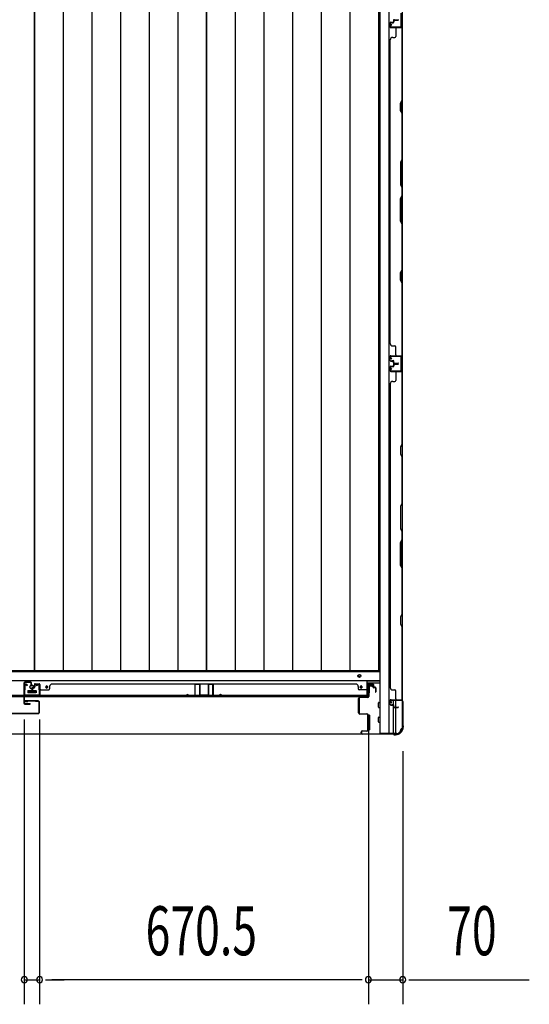
# Model space of a CAD drawing. Extents: x 543 to 20478, y 217 to 14052.
# Drawn here: x 6260 to 7298, y 3553 to 5560 of the extents above; entities that cross this region are included whole.
import ezdxf

# ---------------------------------------------------------------- set-up
doc = ezdxf.new("R2010")
doc.units = 0
doc.header["$LTSCALE"] = 50
doc.header["$MEASUREMENT"] = 0
for name, color, linetype in [('SUNPOU', 4, 'CONTINUOUS'), ('下レール', 2, 'CONTINUOUS'), ('下枠側', 1, 'CONTINUOUS'), ('下枠前', 2, 'CONTINUOUS'), ('壁パネル', 3, 'CONTINUOUS'), ('床押さえ', 1, 'CONTINUOUS'), ('床板', 7, 'CONTINUOUS'), ('戸当り', 3, 'CONTINUOUS'), ('扉後', 3, 'CONTINUOUS'), ('柱前', 3, 'CONTINUOUS'), ('袖壁補強', 1, 'CONTINUOUS'), ('間柱', 4, 'CONTINUOUS')]:
    doc.layers.add(name, color=color, linetype=linetype)
doc.styles.add('00', font='ROMANS', dxfattribs={"width": 0.666667, "bigfont": 'BIGFONT'})

msp = doc.modelspace()

# ---------------------------------------------------------------- linework, layer by layer
at = {"layer": 'SUNPOU'}
for p, q in [((6268.9, 4133.8), (6268.9, 3552.8)), ((6268.9, 4133.8), (6268.9, 3552.8)), ((6299.9, 4133.8), (6299.9, 3552.8)), ((6970.4, 4130.3), (6970.4, 3552.8)), ((6970.4, 4130.3), (6970.4, 3552.8)), ((6299.9, 4083.8), (6299.9, 3552.8)), ((7040.4, 4069.1), (7040.4, 3552.8)), ((6268.9, 3602.8), (6299.9, 3602.8)), ((6312.4, 3602.8), (6324.9, 3602.8)), ((6312.4, 3602.8), (6324.9, 3602.8)), ((6945.4, 3602.8), (6324.9, 3602.8)), ((6324.9, 3602.8), (6349.9, 3602.8)), ((6945.4, 3602.8), (6920.4, 3602.8)), ((6957.9, 3602.8), (6945.4, 3602.8)), ((6957.9, 3602.8), (6945.4, 3602.8)), ((6970.4, 3602.8), (7040.4, 3602.8)), ((7052.9, 3602.8), (7065.4, 3602.8)), ((7065.4, 3602.8), (7298.3, 3602.8))]:
    msp.add_line(p, q, dxfattribs=at)
for centre, start, end in [((6268.9, 3602.8), 0, 180), ((6268.9, 3602.8), 0, 180), ((6268.9, 3602.8), 180, 0), ((6268.9, 3602.8), 180, 0), ((6299.9, 3602.8), 0, 180), ((6299.9, 3602.8), 0, 180), ((6299.9, 3602.8), 180, 0), ((6299.9, 3602.8), 180, 0), ((6970.4, 3602.8), 0, 180), ((6970.4, 3602.8), 0, 180), ((6970.4, 3602.8), 180, 0), ((6970.4, 3602.8), 180, 0), ((7040.4, 3602.8), 0, 180), ((7040.4, 3602.8), 180, 0)]:
    msp.add_arc(centre, 6.25, start, end, dxfattribs=at)
at = {"layer": '下レール'}
for p, q in [((4899.9, 4213.1), (6967.9, 4213.1)), ((6312.7, 4200.5), (6312.7, 4199)), ((6316.2, 4200.5), (6316.2, 4199)), ((6953.7, 4200.5), (6953.7, 4199)), ((6957.2, 4200.5), (6957.2, 4199)), ((6967.9, 4180.3), (6967.9, 4213.1)), ((4899.9, 4183.3), (6967.9, 4183.3)), ((4899.9, 4180.3), (6967.9, 4180.3)), ((6276.4, 4191.8), (6276.4, 4188.8)), ((6276.9, 4192.3), (6291.9, 4192.3)), ((6276.9, 4188.3), (6291.9, 4188.3)), ((6292.4, 4191.8), (6292.4, 4188.8))]:
    msp.add_line(p, q, dxfattribs=at)
msp.add_circle((6284.4, 4200), 4, dxfattribs=at)
for centre, radius, start, end in [((6314.4, 4200.5), 1.75, 0, 180), ((6314.4, 4199), 1.75, 180, 0), ((6955.4, 4200.5), 1.75, 0, 180), ((6955.4, 4199), 1.75, 180, 0), ((6276.9, 4191.8), 0.5, 90, 180), ((6276.9, 4188.8), 0.5, 180, 270), ((6291.9, 4191.8), 0.5, 0, 90), ((6291.9, 4188.8), 0.5, 270, 0)]:
    msp.add_arc(centre, radius, start, end, dxfattribs=at)
at = {"layer": '下枠側'}
for p, q in [((6993.4, 5963.6), (6993.4, 4105.1)), ((7011.9, 5963.6), (7011.9, 4105.1)), ((7039.4, 5953.6), (7039.4, 4115.1)), ((7038.4, 4875.1), (7038.4, 4843.1)), ((7039.4, 4875.1), (7039.4, 4843.1)), ((7021.4, 4163.8), (7021.4, 4171.6)), ((7021.4, 4105.1), (7021.4, 4161.9)), ((7026.4, 4158.9), (7026.4, 4171.6)), ((7026.4, 4105.1), (7026.4, 4157.9)), ((7039.4, 4172.6), (7039.4, 4173.1)), ((7028.4, 4105.1), (6993.4, 4105.1)), ((7039.4, 4115.1), (7038.4, 4115.1))]:
    msp.add_line(p, q, dxfattribs=at)
for centre, radius, start, end in [((7028.4, 4113.1), 8, 270, 0), ((7038.4, 4113.1), 2, 90, 180)]:
    msp.add_arc(centre, radius, start, end, dxfattribs=at)
at = {"layer": '下枠前'}
for p, q in [((4875.4, 4231.6), (6993.9, 4231.6)), ((4875.4, 4213.1), (6993.4, 4213.1)), ((6967.9, 4208.1), (6993.4, 4208.1)), ((6969.4, 4188.1), (6969.4, 4208.1)), ((6969.4, 4206.9), (6977.9, 4206.9)), ((6971.9, 4200.6), (6971.9, 4188.1)), ((6977.5, 4201.1), (6972.4, 4201.1)), ((6977.9, 4208.1), (6977.9, 4201.6)), ((6977.9, 4208.1), (6977.9, 4201.6)), ((6275.9, 4192.1), (6275.9, 4188.1)), ((6292.9, 4189.3), (6275.9, 4189.3)), ((6276.4, 4192.6), (6292.4, 4192.6)), ((6292.9, 4192.1), (6292.9, 4188.1)), ((6967.9, 4188.1), (6970.4, 4188.1)), ((6990.9, 4158.6), (6990.9, 4167.6)), ((6991.4, 4168.1), (6993.4, 4168.1)), ((6991.4, 4168.1), (6993.4, 4168.1)), ((6991.4, 4158.1), (6993.4, 4158.1)), ((6968.9, 4142.1), (6968.9, 4112.6)), ((6971.9, 4142.6), (6970.2, 4142.6)), ((6972.4, 4142.1), (6972.4, 4112.6)), ((6990.9, 4128.6), (6990.9, 4137.6)), ((6991.4, 4138.1), (6993.4, 4138.1)), ((6991.4, 4128.1), (6993.4, 4128.1)), ((4911.6, 4104.1), (6956.2, 4104.1)), ((6971.9, 4112.1), (6970.2, 4112.1))]:
    msp.add_line(p, q, dxfattribs=at)
at = {"layer": '下枠前', "color": 4}
msp.add_circle((6951.9, 4222.3), 3, dxfattribs=at)
at = {"layer": '下枠前'}
for centre, radius in [((6951.9, 4222.3), 2), ((6284.4, 4199.6), 4), ((6314.4, 4199.6), 1.75), ((6955.4, 4199.6), 1.75)]:
    msp.add_circle(centre, radius, dxfattribs=at)
for centre, start, end in [((6972.4, 4200.6), 90, 180), ((6977.4, 4201.6), 270, 0), ((6276.4, 4192.1), 90, 180), ((6292.4, 4192.1), 0, 90), ((6991.4, 4167.6), 90, 180), ((6991.4, 4158.6), 180, 270), ((6969.4, 4142.1), 90, 180), ((6971.9, 4142.1), 0, 90), ((6991.4, 4137.6), 90, 180), ((6991.4, 4128.6), 180, 270), ((6969.4, 4112.6), 180, 270), ((6971.9, 4112.6), 270, 0)]:
    msp.add_arc(centre, 0.5, start, end, dxfattribs=at)
at = {"layer": '壁パネル'}
for p, q in [((7014.4, 5553.7), (7014.4, 5545.7)), ((7014.4, 5553.7), (7014.4, 5545.7)), ((7014.9, 5553.7), (7014.9, 5545.7)), ((7014.9, 5553.7), (7014.9, 5545.7)), ((7015.9, 5555.2), (7020.4, 5555.2)), ((7015.9, 5555.2), (7020.4, 5555.2)), ((7015.9, 5554.7), (7020.9, 5554.7)), ((7015.9, 5554.7), (7020.9, 5554.7)), ((7015.9, 5544.7), (7037.9, 5544.7)), ((7015.9, 5544.7), (7036.9, 5544.7)), ((7015.9, 5544.2), (7039.4, 5544.2)), ((7015.9, 5544.2), (7036.9, 5544.2)), ((7018.4, 5554.7), (7018.4, 5554.2)), ((7018.4, 5554.7), (7018.4, 5554.2)), ((7018.4, 5554.2), (7020.9, 5554.2)), ((7018.4, 5554.2), (7020.9, 5554.2)), ((7021.4, 5558.7), (7021.4, 5556.2)), ((7021.4, 5558.7), (7021.4, 5556.2)), ((7021.9, 5558.7), (7021.9, 5555.7)), ((7021.9, 5558.7), (7021.9, 5555.7)), ((7022.4, 5558.2), (7022.4, 5555.7)), ((7022.4, 5558.2), (7022.4, 5555.7)), ((7022.9, 5560.2), (7030.9, 5560.2)), ((7022.9, 5560.2), (7030.9, 5560.2)), ((7022.9, 5559.7), (7030.9, 5559.7)), ((7022.9, 5559.7), (7030.9, 5559.7)), ((7023.4, 5559.2), (7030.9, 5559.2)), ((7023.4, 5559.2), (7030.9, 5559.2)), ((7026.4, 5542.2), (7026.4, 5526.2)), ((7035.4, 5544.7), (7037.9, 5544.7)), ((7038.9, 5396.4), (7038.9, 5542.2)), ((7039.4, 4875.2), (7039.4, 5544.2)), ((7039.4, 4875.2), (7039.4, 5544.2)), ((7039.4, 5542.2), (7039.4, 5396.3)), ((7019.9, 5524.2), (7024.4, 5524.2)), ((7014.4, 4900.2), (7014.4, 5519.2)), ((7014.9, 5519.2), (7014.4, 5519.2)), ((7035.9, 5390.4), (7038.9, 5396.4)), ((7035.9, 5375.4), (7035.9, 5390.4)), ((7039.4, 5396.3), (7036.4, 5390.3)), ((7036.4, 5390.3), (7036.4, 5375.6)), ((7038.9, 5369.4), (7035.9, 5375.4)), ((7036.4, 5375.6), (7039.4, 5369.6)), ((7038.9, 5275.7), (7038.9, 5369.4)), ((7039.4, 5369.6), (7039.4, 5275.5)), ((7038.9, 5275.7), (7035.9, 5269.7)), ((7035.9, 5269.7), (7035.9, 5223.7)), ((7036.4, 5269.5), (7039.4, 5275.5)), ((7036.4, 5223.9), (7036.4, 5269.5)), ((7035.9, 5223.7), (7038.9, 5217.7)), ((7039.4, 5217.9), (7036.4, 5223.9)), ((7035.9, 5195.7), (7038.9, 5201.7)), ((7039.4, 5201.5), (7036.4, 5195.5)), ((7038.9, 5201.7), (7038.9, 5217.7)), ((7039.4, 5217.9), (7039.4, 5201.5)), ((7035.9, 5149.7), (7035.9, 5195.7)), ((7036.4, 5195.5), (7036.4, 5149.9)), ((7038.9, 5143.7), (7035.9, 5149.7)), ((7036.4, 5149.9), (7039.4, 5143.9)), ((7038.9, 5049.9), (7038.9, 5143.7)), ((7039.4, 5143.9), (7039.4, 5049.7)), ((7035.9, 5043.9), (7038.9, 5049.9)), ((7035.9, 5028.9), (7035.9, 5043.9)), ((7039.4, 5049.7), (7036.4, 5043.7)), ((7036.4, 5043.7), (7036.4, 5029.1)), ((7038.9, 5022.9), (7035.9, 5028.9)), ((7036.4, 5029.1), (7039.4, 5023.1)), ((7038.9, 4877.2), (7038.9, 5022.9)), ((7039.4, 5023.1), (7039.4, 4877.2)), ((7014.9, 4900.2), (7014.4, 4900.2)), ((7019.9, 4895.2), (7024.4, 4895.2)), ((7026.4, 4877.2), (7026.4, 4893.2)), ((7014.4, 4865.7), (7014.4, 4873.7)), ((7014.4, 4865.7), (7014.4, 4873.7)), ((7014.4, 4865.7), (7014.4, 4873.7)), ((7014.9, 4865.7), (7014.9, 4873.7)), ((7014.9, 4865.7), (7014.9, 4873.7)), ((7014.9, 4865.7), (7014.9, 4873.7)), ((7015.9, 4875.2), (7039.4, 4875.2)), ((7015.9, 4875.2), (7039.4, 4875.2)), ((7015.9, 4875.2), (7036.9, 4875.2)), ((7015.9, 4874.7), (7037.9, 4874.7)), ((7015.9, 4874.7), (7037.9, 4874.7)), ((7015.9, 4874.7), (7036.9, 4874.7)), ((7015.9, 4864.7), (7020.9, 4864.7)), ((7015.9, 4864.7), (7020.9, 4864.7)), ((7015.9, 4864.2), (7020.4, 4864.2)), ((7015.9, 4864.2), (7020.4, 4864.2)), ((7018.4, 4864.7), (7018.4, 4865.2)), ((7018.4, 4865.2), (7020.9, 4865.2)), ((7018.4, 4865.2), (7020.9, 4865.2)), ((7018.4, 4864.7), (7018.4, 4865.2)), ((7021.4, 4860.7), (7021.4, 4863.2)), ((7021.4, 4860.7), (7021.4, 4863.2)), ((7021.9, 4860.7), (7021.9, 4863.7)), ((7021.9, 4860.7), (7021.9, 4863.7)), ((7022.4, 4861.2), (7022.4, 4863.7)), ((7022.4, 4861.2), (7022.4, 4863.7)), ((7022.9, 4859.7), (7030.9, 4859.7)), ((7022.9, 4859.7), (7030.9, 4859.7)), ((7022.9, 4859.2), (7030.9, 4859.2)), ((7022.9, 4859.2), (7030.9, 4859.2)), ((7022.9, 4858.9), (7030.9, 4858.9)), ((7022.9, 4858.9), (7030.9, 4858.9)), ((7022.9, 4858.4), (7030.9, 4858.4)), ((7022.9, 4858.4), (7030.9, 4858.4)), ((7023.4, 4860.2), (7030.9, 4860.2)), ((7023.4, 4860.2), (7030.9, 4860.2)), ((7032.4, 4874.7), (7037.9, 4874.7)), ((7032.4, 4874.7), (7037.9, 4874.7)), ((7014.4, 4852.4), (7014.4, 4844.4)), ((7014.4, 4852.4), (7014.4, 4844.4)), ((7014.4, 4852.4), (7014.4, 4844.4)), ((7014.9, 4852.4), (7014.9, 4844.4)), ((7014.9, 4852.4), (7014.9, 4844.4)), ((7014.9, 4852.4), (7014.9, 4844.4)), ((7015.9, 4853.9), (7020.4, 4853.9)), ((7015.9, 4853.9), (7020.4, 4853.9)), ((7015.9, 4853.4), (7020.9, 4853.4)), ((7015.9, 4853.4), (7020.9, 4853.4)), ((7015.9, 4843.4), (7037.9, 4843.4)), ((7015.9, 4843.4), (7037.9, 4843.4)), ((7015.9, 4843.4), (7036.9, 4843.4)), ((7015.9, 4842.9), (7039.4, 4842.9)), ((7015.9, 4842.9), (7039.4, 4842.9)), ((7015.9, 4842.9), (7036.9, 4842.9)), ((7018.4, 4853.4), (7018.4, 4852.9)), ((7018.4, 4853.4), (7018.4, 4852.9)), ((7018.4, 4852.9), (7020.9, 4852.9)), ((7018.4, 4852.9), (7020.9, 4852.9)), ((7021.4, 4857.4), (7021.4, 4854.9)), ((7021.4, 4857.4), (7021.4, 4854.9)), ((7021.9, 4857.4), (7021.9, 4854.4)), ((7021.9, 4857.4), (7021.9, 4854.4)), ((7022.4, 4856.9), (7022.4, 4854.4)), ((7022.4, 4856.9), (7022.4, 4854.4)), ((7023.4, 4857.9), (7030.9, 4857.9)), ((7023.4, 4857.9), (7030.9, 4857.9)), ((7026.4, 4840.9), (7026.4, 4824.9)), ((7032.4, 4843.4), (7037.9, 4843.4)), ((7032.4, 4843.4), (7037.9, 4843.4)), ((7038.9, 4840.9), (7038.9, 4695.2)), ((7039.4, 4842.9), (7039.4, 4173.9)), ((7039.4, 4842.9), (7039.4, 4173.9)), ((7039.4, 4695), (7039.4, 4840.9)), ((7014.9, 4817.9), (7014.4, 4817.9)), ((7014.4, 4817.9), (7014.4, 4198.9)), ((7019.9, 4822.9), (7024.4, 4822.9)), ((7038.9, 4695.2), (7035.9, 4689.2)), ((7035.9, 4689.2), (7035.9, 4674.2)), ((7036.4, 4689), (7039.4, 4695)), ((7036.4, 4674.4), (7036.4, 4689)), ((7035.9, 4674.2), (7038.9, 4668.2)), ((7039.4, 4668.4), (7036.4, 4674.4)), ((7038.9, 4668.2), (7038.9, 4574.4)), ((7039.4, 4574.2), (7039.4, 4668.4)), ((7038.9, 4574.4), (7035.9, 4568.4)), ((7035.9, 4568.4), (7035.9, 4522.4)), ((7036.4, 4568.2), (7039.4, 4574.2)), ((7036.4, 4522.6), (7036.4, 4568.2)), ((7035.9, 4522.4), (7038.9, 4516.4)), ((7039.4, 4516.6), (7036.4, 4522.6)), ((7035.9, 4494.4), (7038.9, 4500.4)), ((7039.4, 4500.2), (7036.4, 4494.2)), ((7038.9, 4516.4), (7038.9, 4500.4)), ((7039.4, 4500.2), (7039.4, 4516.6)), ((7035.9, 4448.4), (7035.9, 4494.4)), ((7036.4, 4494.2), (7036.4, 4448.6)), ((7038.9, 4442.4), (7035.9, 4448.4)), ((7036.4, 4448.6), (7039.4, 4442.6)), ((7038.9, 4442.4), (7038.9, 4348.7)), ((7039.4, 4348.5), (7039.4, 4442.6)), ((7038.9, 4348.7), (7035.9, 4342.7)), ((7035.9, 4342.7), (7035.9, 4327.7)), ((7036.4, 4342.5), (7039.4, 4348.5)), ((7036.4, 4327.8), (7036.4, 4342.5)), ((7035.9, 4327.7), (7038.9, 4321.7)), ((7039.4, 4321.8), (7036.4, 4327.8)), ((7038.9, 4321.7), (7038.9, 4175.9)), ((7039.4, 4175.9), (7039.4, 4321.8)), ((6284.6, 4197.8), (6284.6, 4189.8)), ((6284.6, 4197.8), (6284.6, 4189.8)), ((6285.1, 4197.8), (6285.1, 4189.8)), ((6285.1, 4197.8), (6285.1, 4189.8)), ((6285.6, 4197.3), (6285.6, 4189.8)), ((6285.6, 4197.3), (6285.6, 4189.8)), ((6286.1, 4199.3), (6288.6, 4199.3)), ((6286.1, 4199.3), (6288.6, 4199.3)), ((6286.1, 4198.8), (6289.1, 4198.8)), ((6286.1, 4198.8), (6289.1, 4198.8)), ((6286.6, 4198.3), (6289.1, 4198.3)), ((6286.6, 4198.3), (6289.1, 4198.3)), ((6289.6, 4204.8), (6289.6, 4200.3)), ((6289.6, 4204.8), (6289.6, 4200.3)), ((6290.1, 4204.8), (6290.1, 4199.8)), ((6290.1, 4204.8), (6290.1, 4199.8)), ((6290.1, 4202.3), (6290.6, 4202.3)), ((6290.1, 4202.3), (6290.6, 4202.3)), ((6290.6, 4202.3), (6290.6, 4199.8)), ((6290.6, 4202.3), (6290.6, 4199.8)), ((6291.1, 4206.3), (6299.1, 4206.3)), ((6291.1, 4206.3), (6299.1, 4206.3)), ((6291.1, 4206.3), (6299.1, 4206.3)), ((6291.1, 4205.8), (6299.1, 4205.8)), ((6291.1, 4205.8), (6299.1, 4205.8)), ((6291.1, 4205.8), (6299.1, 4205.8)), ((6300.1, 4204.8), (6300.1, 4183.8)), ((6300.1, 4204.8), (6300.1, 4182.8)), ((6300.1, 4204.8), (6300.1, 4182.8)), ((6300.6, 4204.8), (6300.6, 4183.8)), ((6300.6, 4204.8), (6300.6, 4181.3)), ((6300.6, 4204.8), (6300.6, 4181.3)), ((6320.6, 4200.8), (6320.6, 4196.3)), ((6325.6, 4205.8), (6325.6, 4206.3)), ((6325.6, 4206.3), (6944.6, 4206.3)), ((6944.6, 4205.8), (6944.6, 4206.3)), ((6949.6, 4200.8), (6949.6, 4196.3)), ((6969.6, 4204.8), (6969.6, 4183.8)), ((6969.6, 4204.8), (6969.6, 4181.3)), ((6970.1, 4204.8), (6970.1, 4183.8)), ((6970.1, 4204.8), (6970.1, 4182.8)), ((6979.1, 4206.3), (6971.1, 4206.3)), ((6979.1, 4206.3), (6971.1, 4206.3)), ((6979.1, 4205.8), (6971.1, 4205.8)), ((6979.1, 4205.8), (6971.1, 4205.8)), ((6979.6, 4202.3), (6979.6, 4199.8)), ((6980.1, 4202.3), (6979.6, 4202.3)), ((6979.6, 4202.3), (6979.6, 4199.8)), ((6980.1, 4202.3), (6979.6, 4202.3)), ((6980.1, 4204.8), (6980.1, 4199.8)), ((6980.1, 4204.8), (6980.1, 4199.8)), ((6980.6, 4204.8), (6980.6, 4200.3)), ((6980.6, 4204.8), (6980.6, 4200.3)), ((6984.1, 4198.8), (6981.1, 4198.8)), ((6984.1, 4198.8), (6981.1, 4198.8)), ((6983.6, 4198.3), (6981.1, 4198.3)), ((6983.6, 4198.3), (6981.1, 4198.3)), ((6984.1, 4199.3), (6981.6, 4199.3)), ((6984.1, 4199.3), (6981.6, 4199.3)), ((6984.6, 4197.3), (6984.6, 4189.8)), ((6984.6, 4197.3), (6984.6, 4189.8)), ((6985.1, 4197.8), (6985.1, 4189.8)), ((6985.1, 4197.8), (6985.1, 4189.8)), ((6985.6, 4197.8), (6985.6, 4189.8)), ((6985.6, 4197.8), (6985.6, 4189.8)), ((7014.9, 4198.9), (7014.4, 4198.9)), ((6300.1, 4188.3), (6300.1, 4182.8)), ((6300.1, 4188.3), (6300.1, 4182.8)), ((6300.6, 4181.3), (6969.6, 4181.3)), ((6300.6, 4181.3), (6969.6, 4181.3)), ((6302.6, 4194.3), (6318.6, 4194.3)), ((6967.6, 4181.8), (6302.6, 4181.8)), ((6302.6, 4181.3), (6967.6, 4181.3)), ((6967.6, 4194.3), (6951.6, 4194.3)), ((6970.1, 4185.3), (6970.1, 4182.8)), ((7019.9, 4193.9), (7024.4, 4193.9)), ((7026.4, 4175.9), (7026.4, 4191.9)), ((7014.4, 4164.4), (7014.4, 4172.4)), ((7014.4, 4164.4), (7014.4, 4172.4)), ((7014.9, 4164.4), (7014.9, 4172.4)), ((7014.9, 4164.4), (7014.9, 4172.4)), ((7015.9, 4173.9), (7039.4, 4173.9)), ((7015.9, 4173.9), (7036.9, 4173.9)), ((7015.9, 4173.4), (7037.9, 4173.4)), ((7015.9, 4173.4), (7036.9, 4173.4)), ((7015.9, 4163.4), (7020.9, 4163.4)), ((7015.9, 4163.4), (7020.9, 4163.4)), ((7015.9, 4162.9), (7020.4, 4162.9)), ((7015.9, 4162.9), (7020.4, 4162.9)), ((7018.4, 4163.9), (7020.9, 4163.9)), ((7018.4, 4163.4), (7018.4, 4163.9)), ((7018.4, 4163.9), (7020.9, 4163.9)), ((7018.4, 4163.4), (7018.4, 4163.9)), ((7021.4, 4159.4), (7021.4, 4161.9)), ((7021.4, 4159.4), (7021.4, 4161.9)), ((7021.9, 4159.4), (7021.9, 4162.4)), ((7021.9, 4159.4), (7021.9, 4162.4)), ((7022.4, 4159.9), (7022.4, 4162.4)), ((7022.4, 4159.9), (7022.4, 4162.4)), ((7022.9, 4158.4), (7030.9, 4158.4)), ((7022.9, 4158.4), (7030.9, 4158.4)), ((7022.9, 4157.9), (7030.9, 4157.9)), ((7022.9, 4157.9), (7030.9, 4157.9)), ((7023.4, 4158.9), (7030.9, 4158.9)), ((7023.4, 4158.9), (7030.9, 4158.9)), ((7035.4, 4173.4), (7037.9, 4173.4))]:
    msp.add_line(p, q, dxfattribs=at)
for centre, radius, start, end in [((7015.9, 5553.7), 1.5, 90, 180), ((7015.9, 5553.7), 1.5, 90, 180), ((7015.9, 5545.7), 1.5, 180, 270), ((7015.9, 5545.7), 1.5, 180, 270), ((7015.9, 5553.7), 1, 90, 180), ((7015.9, 5553.7), 1, 90, 180), ((7015.9, 5545.7), 1, 180, 270), ((7015.9, 5545.7), 1, 180, 270), ((7020.4, 5556.2), 1.5, 270, 0), ((7020.4, 5556.2), 1, 270, 0), ((7020.4, 5556.2), 1.5, 270, 0), ((7020.4, 5556.2), 1, 270, 0), ((7020.9, 5555.7), 1.5, 270, 0), ((7020.9, 5555.7), 1, 270, 0), ((7020.9, 5555.7), 1.5, 270, 0), ((7020.9, 5555.7), 1, 270, 0), ((7022.9, 5558.7), 1.5, 90, 180), ((7022.9, 5558.7), 1.5, 90, 180), ((7023.4, 5558.2), 1.5, 90, 180), ((7022.9, 5558.7), 1, 90, 180), ((7023.4, 5558.2), 1.5, 90, 180), ((7022.9, 5558.7), 1, 90, 180), ((7023.4, 5558.2), 1, 90, 180), ((7023.4, 5558.2), 1, 90, 180), ((7028.4, 5542.2), 2, 90, 180), ((7030.9, 5559.7), 0.5, 270, 90), ((7030.9, 5559.7), 0.5, 270, 90), ((7036.9, 5542.2), 2.5, 0, 90), ((7036.9, 5542.2), 2, 0, 90), ((7037.9, 5543.2), 1.5, 41.8103, 90), ((7019.9, 5519.2), 5, 90, 180), ((7024.4, 5526.2), 2, 270, 0), ((7038.3, 5052.6), 0.6, 333.4349, 0), ((7019.9, 4900.2), 5, 180, 270), ((7024.4, 4893.2), 2, 0, 90), ((7015.9, 4873.7), 1.5, 90, 180), ((7015.9, 4873.7), 1.5, 90, 180), ((7015.9, 4873.7), 1.5, 90, 180), ((7015.9, 4865.7), 1.5, 180, 270), ((7015.9, 4865.7), 1.5, 180, 270), ((7015.9, 4873.7), 1, 90, 180), ((7015.9, 4873.7), 1, 90, 180), ((7015.9, 4873.7), 1, 90, 180), ((7015.9, 4865.7), 1, 180, 270), ((7015.9, 4865.7), 1, 180, 270), ((7020.4, 4863.2), 1.5, 0, 90), ((7020.4, 4863.2), 1.5, 0, 90), ((7020.4, 4863.2), 1, 0, 90), ((7020.4, 4863.2), 1, 0, 90), ((7020.9, 4863.7), 1.5, 0, 90), ((7020.9, 4863.7), 1.5, 0, 90), ((7020.9, 4863.7), 1, 0, 90), ((7020.9, 4863.7), 1, 0, 90), ((7022.9, 4860.7), 1.5, 180, 270), ((7022.9, 4860.7), 1.5, 180, 270), ((7022.9, 4857.4), 1.5, 90, 180), ((7022.9, 4857.4), 1.5, 90, 180), ((7023.4, 4861.2), 1.5, 180, 270), ((7023.4, 4861.2), 1.5, 180, 270), ((7022.9, 4860.7), 1, 180, 270), ((7022.9, 4860.7), 1, 180, 270), ((7023.4, 4856.9), 1.5, 90, 180), ((7022.9, 4857.4), 1, 90, 180), ((7023.4, 4856.9), 1.5, 90, 180), ((7022.9, 4857.4), 1, 90, 180), ((7023.4, 4861.2), 1, 180, 270), ((7023.4, 4861.2), 1, 180, 270), ((7028.4, 4877.2), 2, 180, 270), ((7028.4, 4877.2), 2, 180, 270), ((7030.9, 4859.7), 0.5, 270, 90), ((7030.9, 4859.7), 0.5, 270, 90), ((7030.9, 4858.4), 0.5, 270, 90), ((7030.9, 4858.4), 0.5, 270, 90), ((7036.9, 4877.2), 2.5, 270, 0), ((7036.9, 4877.2), 2, 270, 0), ((7037.9, 4876.2), 1.5, 270, 318.1897), ((7037.9, 4876.2), 1.5, 270, 318.1897), ((7015.9, 4852.4), 1.5, 90, 180), ((7015.9, 4852.4), 1.5, 90, 180), ((7015.9, 4844.4), 1.5, 180, 270), ((7015.9, 4844.4), 1.5, 180, 270), ((7015.9, 4844.4), 1.5, 180, 270), ((7015.9, 4852.4), 1, 90, 180), ((7015.9, 4852.4), 1, 90, 180), ((7015.9, 4844.4), 1, 180, 270), ((7015.9, 4844.4), 1, 180, 270), ((7015.9, 4844.4), 1, 180, 270), ((7020.4, 4854.9), 1.5, 270, 0), ((7020.4, 4854.9), 1, 270, 0), ((7020.4, 4854.9), 1.5, 270, 0), ((7020.4, 4854.9), 1, 270, 0), ((7020.9, 4854.4), 1.5, 270, 0), ((7020.9, 4854.4), 1, 270, 0), ((7020.9, 4854.4), 1.5, 270, 0), ((7020.9, 4854.4), 1, 270, 0), ((7023.4, 4856.9), 1, 90, 180), ((7023.4, 4856.9), 1, 90, 180), ((7028.4, 4840.9), 2, 90, 180), ((7028.4, 4840.9), 2, 90, 180), ((7036.9, 4840.9), 2.5, 0, 90), ((7036.9, 4840.9), 2, 0, 90), ((7037.9, 4841.9), 1.5, 41.8103, 90), ((7037.9, 4841.9), 1.5, 41.8103, 90), ((7019.9, 4817.9), 5, 90, 180), ((7024.4, 4824.9), 2, 270, 0), ((7038.3, 4665.5), 0.6, 0, 26.5651), ((6286.1, 4197.8), 1.5, 90, 180), ((6286.1, 4197.8), 1.5, 90, 180), ((6286.6, 4197.3), 1.5, 90, 180), ((6286.1, 4197.8), 1, 90, 180), ((6286.6, 4197.3), 1.5, 90, 180), ((6286.1, 4197.8), 1, 90, 180), ((6286.6, 4197.3), 1, 90, 180), ((6286.6, 4197.3), 1, 90, 180), ((6288.6, 4200.3), 1.5, 270, 0), ((6288.6, 4200.3), 1, 270, 0), ((6288.6, 4200.3), 1.5, 270, 0), ((6288.6, 4200.3), 1, 270, 0), ((6289.1, 4199.8), 1.5, 270, 0), ((6289.1, 4199.8), 1, 270, 0), ((6289.1, 4199.8), 1.5, 270, 0), ((6289.1, 4199.8), 1, 270, 0), ((6291.1, 4204.8), 1.5, 90, 180), ((6291.1, 4204.8), 1.5, 90, 180), ((6291.1, 4204.8), 1, 90, 180), ((6291.1, 4204.8), 1, 90, 180), ((6299.1, 4204.8), 1.5, 0, 90), ((6299.1, 4204.8), 1.5, 0, 90), ((6299.1, 4204.8), 1.5, 0, 90), ((6299.1, 4204.8), 1, 0, 90), ((6299.1, 4204.8), 1, 0, 90), ((6299.1, 4204.8), 1, 0, 90), ((6318.6, 4196.3), 2, 270, 0), ((6325.6, 4200.8), 5, 90, 180), ((6944.6, 4200.8), 5, 0, 90), ((6951.6, 4196.3), 2, 180, 270), ((6971.1, 4204.8), 1.5, 90, 180), ((6971.1, 4204.8), 1.5, 90, 180), ((6971.1, 4204.8), 1, 90, 180), ((6971.1, 4204.8), 1, 90, 180), ((6979.1, 4204.8), 1.5, 0, 90), ((6979.1, 4204.8), 1.5, 0, 90), ((6979.1, 4204.8), 1, 0, 90), ((6979.1, 4204.8), 1, 0, 90), ((6981.1, 4199.8), 1.5, 180, 270), ((6981.1, 4199.8), 1.5, 180, 270), ((6981.6, 4200.3), 1.5, 180, 270), ((6981.6, 4200.3), 1.5, 180, 270), ((6981.1, 4199.8), 1, 180, 270), ((6981.1, 4199.8), 1, 180, 270), ((6981.6, 4200.3), 1, 180, 270), ((6981.6, 4200.3), 1, 180, 270), ((6983.6, 4197.3), 1.5, 0, 90), ((6983.6, 4197.3), 1.5, 0, 90), ((6983.6, 4197.3), 1, 0, 90), ((6983.6, 4197.3), 1, 0, 90), ((6984.1, 4197.8), 1.5, 0, 90), ((6984.1, 4197.8), 1.5, 0, 90), ((6984.1, 4197.8), 1, 0, 90), ((6984.1, 4197.8), 1, 0, 90), ((7019.9, 4198.9), 5, 180, 270), ((6285.1, 4189.8), 0.5, 180, 0), ((6285.1, 4189.8), 0.5, 180, 0), ((6302.6, 4183.8), 2.5, 180, 270), ((6301.6, 4182.8), 1.5, 180, 228.1897), ((6301.6, 4182.8), 1.5, 180, 228.1897), ((6302.6, 4192.3), 2, 90, 180), ((6302.6, 4192.3), 2, 90, 180), ((6302.6, 4183.8), 2, 180, 270), ((6967.6, 4192.3), 2, 0, 90), ((6967.6, 4183.8), 2.5, 270, 0), ((6967.6, 4183.8), 2, 270, 0), ((6968.6, 4182.8), 1.5, 311.8103, 0), ((6985.1, 4189.8), 0.5, 180, 0), ((6985.1, 4189.8), 0.5, 180, 0), ((7024.4, 4191.9), 2, 0, 90), ((7028.4, 4175.9), 2, 180, 270), ((7036.9, 4175.9), 2.5, 270, 0), ((7036.9, 4175.9), 2, 270, 0), ((7015.9, 4172.4), 1.5, 90, 180), ((7015.9, 4172.4), 1.5, 90, 180), ((7015.9, 4164.4), 1.5, 180, 270), ((7015.9, 4164.4), 1.5, 180, 270), ((7015.9, 4172.4), 1, 90, 180), ((7015.9, 4172.4), 1, 90, 180), ((7015.9, 4164.4), 1, 180, 270), ((7015.9, 4164.4), 1, 180, 270), ((7020.4, 4161.9), 1.5, 0, 90), ((7020.4, 4161.9), 1.5, 0, 90), ((7020.4, 4161.9), 1, 0, 90), ((7020.4, 4161.9), 1, 0, 90), ((7020.9, 4162.4), 1.5, 0, 90), ((7020.9, 4162.4), 1.5, 0, 90), ((7020.9, 4162.4), 1, 0, 90), ((7020.9, 4162.4), 1, 0, 90), ((7022.9, 4159.4), 1.5, 180, 270), ((7022.9, 4159.4), 1.5, 180, 270), ((7023.4, 4159.9), 1.5, 180, 270), ((7023.4, 4159.9), 1.5, 180, 270), ((7022.9, 4159.4), 1, 180, 270), ((7022.9, 4159.4), 1, 180, 270), ((7023.4, 4159.9), 1, 180, 270), ((7023.4, 4159.9), 1, 180, 270), ((7030.9, 4158.4), 0.5, 270, 90), ((7030.9, 4158.4), 0.5, 270, 90), ((7037.9, 4174.9), 1.5, 270, 318.1897)]:
    msp.add_arc(centre, radius, start, end, dxfattribs=at)
at = {"layer": '床押さえ'}
msp.add_line((6992.4, 4211.6), (6967.9, 4211.6), dxfattribs=at)
at = {"layer": '床板'}
for p, q in [((6289.7, 4232.8), (6289.7, 5917.3)), ((6289.7, 5917.3), (6289.7, 4232.8)), ((6348.1, 5917.3), (6348.1, 4232.8)), ((6406.6, 5917.3), (6406.6, 4232.8)), ((6465.1, 5917.3), (6465.1, 4232.8)), ((6523.6, 5917.3), (6523.6, 4232.8)), ((6582.1, 5917.3), (6582.1, 4232.8)), ((6640.2, 4232.8), (6640.2, 5917.3)), ((6640.2, 5917.3), (6640.2, 4232.8)), ((6698.6, 5917.3), (6698.6, 4232.8)), ((6757.1, 5917.3), (6757.1, 4232.8)), ((6815.6, 5917.3), (6815.6, 4232.8)), ((6874.1, 5917.3), (6874.1, 4232.8)), ((6932.6, 5917.3), (6932.6, 4232.8)), ((6990.7, 5917.3), (6990.7, 4232.8)), ((6289.7, 4232.8), (5939.2, 4232.8)), ((6640.2, 4232.8), (6289.7, 4232.8)), ((6990.7, 4232.8), (6640.2, 4232.8))]:
    msp.add_line(p, q, dxfattribs=at)
at = {"layer": '戸当り'}
for p, q in [((6267.9, 4207.8), (6267.9, 4166.8)), ((6268.9, 4207.8), (6268.9, 4166.8)), ((6281.9, 4209.8), (6269.9, 4209.8)), ((6281.9, 4208.8), (6269.9, 4208.8)), ((6282.9, 4201.8), (6282.9, 4207.8)), ((6282.9, 4201.8), (6283.9, 4201.8)), ((6283.9, 4201.8), (6283.9, 4207.8)), ((6269.9, 4165.8), (6280.4, 4165.8)), ((6269.9, 4164.8), (6280.4, 4164.8))]:
    msp.add_line(p, q, dxfattribs=at)
for centre, radius, start, end in [((6269.9, 4207.8), 2, 90, 180), ((6269.9, 4207.8), 1, 90, 180), ((6281.9, 4207.8), 2, 0, 90), ((6281.9, 4207.8), 1, 0, 90), ((6269.9, 4166.8), 2, 180, 270), ((6269.9, 4166.8), 1, 180, 270), ((6280.4, 4165.3), 0.5, 270, 90)]:
    msp.add_arc(centre, radius, start, end, dxfattribs=at)
at = {"layer": '扉後'}
for p, q in [((6297.3, 4171.5), (6269.5, 4171.5)), ((6297.3, 4170.9), (6269.5, 4170.9)), ((6269.5, 4170.3), (6275.9, 4170.3)), ((6275.9, 4170.3), (6275.9, 4170.9)), ((6291.6, 4170.9), (6297.3, 4170.9)), ((6298.3, 4169.9), (6298.3, 4147.1)), ((6298.9, 4169.9), (6298.9, 4147.1)), ((5584.5, 4146.1), (6297.3, 4146.1)), ((5584.5, 4145.5), (6297.3, 4145.5))]:
    msp.add_line(p, q, dxfattribs=at)
for centre, radius, start, end in [((6269.5, 4170.9), 0.6, 90, 270), ((6297.3, 4169.9), 1.6, 0, 90), ((6297.3, 4169.9), 1, 0, 90), ((6297.3, 4147.1), 1, 270, 0), ((6297.3, 4147.1), 1.6, 270, 0)]:
    msp.add_arc(centre, radius, start, end, dxfattribs=at)
at = {"layer": '柱前'}
for p, q in [((6970.4, 4180.3), (6970.4, 4203.5)), ((6971.2, 4203.5), (6971.2, 4180.3)), ((6974.9, 4203.1), (6971.9, 4203.1)), ((6971.9, 4202.3), (6971.9, 4203.1)), ((6974.9, 4202.3), (6971.9, 4202.3)), ((6972.2, 4205.3), (6974.9, 4205.3)), ((6972.2, 4204.5), (6974.9, 4204.5)), ((6950.4, 4147.1), (6950.4, 4176.5)), ((6951.2, 4176.5), (6951.2, 4147.1)), ((6953.2, 4179.3), (6969.4, 4179.3)), ((6969.4, 4178.5), (6953.2, 4178.5)), ((7016.4, 4167.5), (7015.5, 4171)), ((7017.2, 4167.8), (7016.2, 4171.2)), ((7017.2, 4173.3), (7037.6, 4173.3)), ((7037.6, 4172.5), (7017.2, 4172.5)), ((7039.6, 4122.7), (7039.6, 4170.5)), ((7040.4, 4170.5), (7040.4, 4122.7)), ((6953.2, 4145.1), (6967.4, 4145.1)), ((6967.4, 4144.3), (6953.2, 4144.3)), ((6969.4, 4112.3), (6969.4, 4142.3)), ((6970.2, 4142.3), (6970.2, 4112.3)), ((7039.9, 4121.5), (7040.4, 4120.5)), ((7040.6, 4121.8), (7041.1, 4120.8)), ((7040.6, 4118.1), (7040.6, 4119.6)), ((7041.4, 4119.6), (7041.4, 4118.1)), ((6955.4, 4106.1), (6955.4, 4107.5)), ((6956.2, 4107.5), (6956.2, 4106.1)), ((6958.2, 4110.3), (6967.4, 4110.3)), ((6967.4, 4109.5), (6958.2, 4109.5)), ((6958.2, 4104.1), (7020.9, 4104.1)), ((7020.9, 4103.3), (6958.2, 4103.3)), ((7021.8, 4103), (7022.8, 4102.5)), ((7022.2, 4103.8), (7023.2, 4103.3)), ((7025.6, 4103.1), (7024.1, 4103.1)), ((7024.1, 4102.3), (7025.6, 4102.3))]:
    msp.add_line(p, q, dxfattribs=at)
for centre, radius, start, end in [((6972.2, 4203.5), 1.8, 90, 180), ((6972.2, 4203.5), 1, 90, 180), ((6974.9, 4203.8), 1.5, 0, 90), ((6974.9, 4203.8), 0.7, 0, 90), ((6974.9, 4203.8), 0.7, 270, 0), ((6974.9, 4203.8), 1.5, 270, 0), ((6953.2, 4176.5), 2.8, 90, 180), ((6953.2, 4176.5), 2, 90, 180), ((6969.4, 4180.3), 1, 270, 0), ((6969.4, 4180.3), 1.8, 270, 0), ((7017.2, 4171.5), 1.8, 90, 195.4846), ((7017.2, 4171.5), 1, 90, 195.4846), ((7016.8, 4167.7), 0.4, 195.4846, 15.4846), ((7037.6, 4170.5), 2.8, 0, 90), ((7037.6, 4170.5), 2, 0, 90), ((6953.2, 4147.1), 2.8, 180, 270), ((6953.2, 4147.1), 2, 180, 270), ((6967.4, 4142.3), 2.8, 0, 90), ((6967.4, 4142.3), 2, 0, 90), ((7025.6, 4118.1), 15, 270, 0), ((7025.6, 4118.1), 15.8, 270, 0), ((7042.4, 4122.7), 2.8, 180, 206.5651), ((7042.4, 4122.7), 2, 180, 206.5651), ((7038.6, 4119.6), 2, 0, 26.5651), ((7038.6, 4119.6), 2.8, 0, 26.5651), ((6958.2, 4107.5), 2.8, 90, 180), ((6958.2, 4106.1), 2.8, 180, 270), ((6958.2, 4107.5), 2, 90, 180), ((6958.2, 4106.1), 2, 180, 270), ((6967.4, 4112.3), 2.8, 270, 0), ((6967.4, 4112.3), 2, 270, 0), ((7020.9, 4101.3), 2.8, 63.4349, 90), ((7020.9, 4101.3), 2, 63.4349, 90), ((7024.1, 4105.1), 2.8, 243.4349, 270), ((7024.1, 4105.1), 2, 243.4349, 270)]:
    msp.add_arc(centre, radius, start, end, dxfattribs=at)
at = {"layer": '袖壁補強'}
for p, q in [((6616.6, 4204.6), (6616.6, 4183.5)), ((6617.2, 4183.5), (6617.2, 4204.6)), ((6625.4, 4205.8), (6617.8, 4205.8)), ((6622.3, 4205.8), (6617.8, 4205.8)), ((6617.8, 4205.2), (6625.4, 4205.2)), ((6626, 4204.6), (6626, 4184.5)), ((6626.6, 4204.6), (6626.6, 4184.5)), ((6643.6, 4204.6), (6643.6, 4184.5)), ((6644.2, 4204.6), (6644.2, 4184.5)), ((6644.8, 4205.8), (6652.4, 4205.8)), ((6652.4, 4205.2), (6644.8, 4205.2)), ((6653, 4183.5), (6653, 4204.6)), ((6653.6, 4204.6), (6653.6, 4183.5)), ((6599.1, 4181.8), (6599.7, 4181.8)), ((6604.5, 4182.5), (6616, 4182.9)), ((6604.5, 4181.9), (6616.1, 4182.3)), ((6627.2, 4183.9), (6643, 4183.9)), ((6627.2, 4183.3), (6643, 4183.3)), ((6665.8, 4182.5), (6654.2, 4182.9)), ((6665.8, 4181.9), (6654.2, 4182.3)), ((6671.1, 4181.8), (6670.5, 4181.8))]:
    msp.add_line(p, q, dxfattribs=at)
for centre, radius, start, end in [((6617.8, 4204.6), 1.2, 90, 180), ((6617.8, 4204.6), 0.6, 90, 180), ((6625.4, 4204.6), 1.2, 0, 90), ((6625.4, 4204.6), 0.6, 0, 90), ((6644.8, 4204.6), 1.2, 90, 180), ((6644.8, 4204.6), 0.6, 90, 180), ((6652.4, 4204.6), 1.2, 0, 90), ((6652.4, 4204.6), 0.6, 0, 90), ((6601.6, 4181.8), 2.5, 24.6097, 181.8358), ((6601.6, 4181.8), 1.9, 24.6097, 181.8358), ((6604.5, 4183.1), 1.2, 204.6097, 271.8358), ((6604.5, 4183.1), 0.6, 204.6097, 271.8358), ((6616, 4183.5), 0.6, 271.8358, 0), ((6616, 4183.5), 1.2, 271.8358, 0), ((6627.2, 4184.5), 1.2, 180, 270), ((6627.2, 4184.5), 0.6, 180, 270), ((6643, 4184.5), 1.2, 270, 0), ((6643, 4184.5), 0.6, 270, 0), ((6654.2, 4183.5), 1.2, 180, 268.1642), ((6654.2, 4183.5), 0.6, 180, 268.1642), ((6665.8, 4183.1), 0.6, 268.1642, 335.3903), ((6665.8, 4183.1), 1.2, 268.1642, 335.3903), ((6668.6, 4181.8), 2.5, 358.1642, 155.3903), ((6668.6, 4181.8), 1.9, 358.1642, 155.3903)]:
    msp.add_arc(centre, radius, start, end, dxfattribs=at)
at = {"layer": '間柱'}
for p, q in [((7037.4, 5546.6), (7037.4, 5573.5)), ((7038.4, 5573.5), (7038.4, 5546.6)), ((7014.7, 5548), (7016.4, 5551.1)), ((7017.3, 5550.6), (7015.5, 5547.5)), ((7016.4, 5551.1), (7017.3, 5550.6)), ((7016.4, 5546), (7036.4, 5545.6)), ((7036.4, 5544.6), (7016.4, 5545)), ((7016.4, 4868.1), (7014.7, 4871.1)), ((7015.5, 4871.6), (7017.3, 4868.5)), ((7016.4, 4874.1), (7036.4, 4874.5)), ((7036.4, 4873.5), (7016.4, 4873.1)), ((7017.3, 4868.5), (7016.4, 4868.1)), ((7037.4, 4845.6), (7037.4, 4872.5)), ((7038.4, 4872.5), (7038.4, 4845.6)), ((7014.7, 4847), (7016.4, 4850.1)), ((7017.3, 4849.6), (7015.5, 4846.5)), ((7016.4, 4850.1), (7017.3, 4849.6)), ((7016.4, 4845), (7036.4, 4844.6)), ((7036.4, 4843.6), (7016.4, 4844)), ((6269.4, 4203.8), (6268.9, 4183.8)), ((6269.9, 4183.8), (6270.4, 4203.8)), ((6271.9, 4204.6), (6274.9, 4202.9)), ((6275.4, 4203.8), (6272.3, 4205.5)), ((6274.9, 4202.9), (6275.4, 4203.8)), ((6296.5, 4205.5), (6293.4, 4203.8)), ((6293.4, 4203.8), (6293.9, 4202.9)), ((6293.9, 4202.9), (6296.9, 4204.6)), ((6298.4, 4203.8), (6298.9, 4183.8)), ((6299.9, 4183.8), (6299.4, 4203.8)), ((6297.9, 4182.8), (6270.9, 4182.8)), ((6270.9, 4181.8), (6297.9, 4181.8))]:
    msp.add_line(p, q, dxfattribs=at)
for centre, radius, start, end in [((7016.4, 5547), 2, 150.3369, 268.8065), ((7016.4, 5547), 1, 150.3369, 268.8065), ((7036.4, 5546.6), 2, 268.8065, 360), ((7036.4, 5546.6), 1, 268.8065, 360), ((7016.4, 4872.1), 2, 91.1935, 209.6631), ((7016.4, 4872.1), 1, 91.1935, 209.6631), ((7036.4, 4872.5), 2, 0, 91.1935), ((7036.4, 4872.5), 1, 0, 91.1935), ((7016.4, 4846), 2, 150.3369, 268.8065), ((7016.4, 4846), 1, 150.3369, 268.8065), ((7036.4, 4845.6), 2, 268.8065, 360), ((7036.4, 4845.6), 1, 268.8065, 360), ((6271.4, 4203.8), 2, 60.3369, 178.8065), ((6271.4, 4203.8), 1, 60.3369, 178.8065), ((6297.4, 4203.8), 2, 1.1935, 119.6631), ((6297.4, 4203.8), 1, 1.1935, 119.6631), ((6270.9, 4183.8), 2, 178.8065, 270), ((6270.9, 4183.8), 1, 178.8065, 270), ((6297.9, 4183.8), 2, 270, 1.1935), ((6297.9, 4183.8), 1, 270, 1.1935)]:
    msp.add_arc(centre, radius, start, end, dxfattribs=at)

# ---------------------------------------------------------------- texts
at = {"layer": 'SUNPOU', "style": '00', "width": 0.666667}
for s, p in [('670.5', (6516.1, 3652.8)), ('70', (7130.9, 3652.8))]:
    msp.add_text(s, height=100, dxfattribs=at).set_placement(p)

doc.saveas('drawing.dxf')
